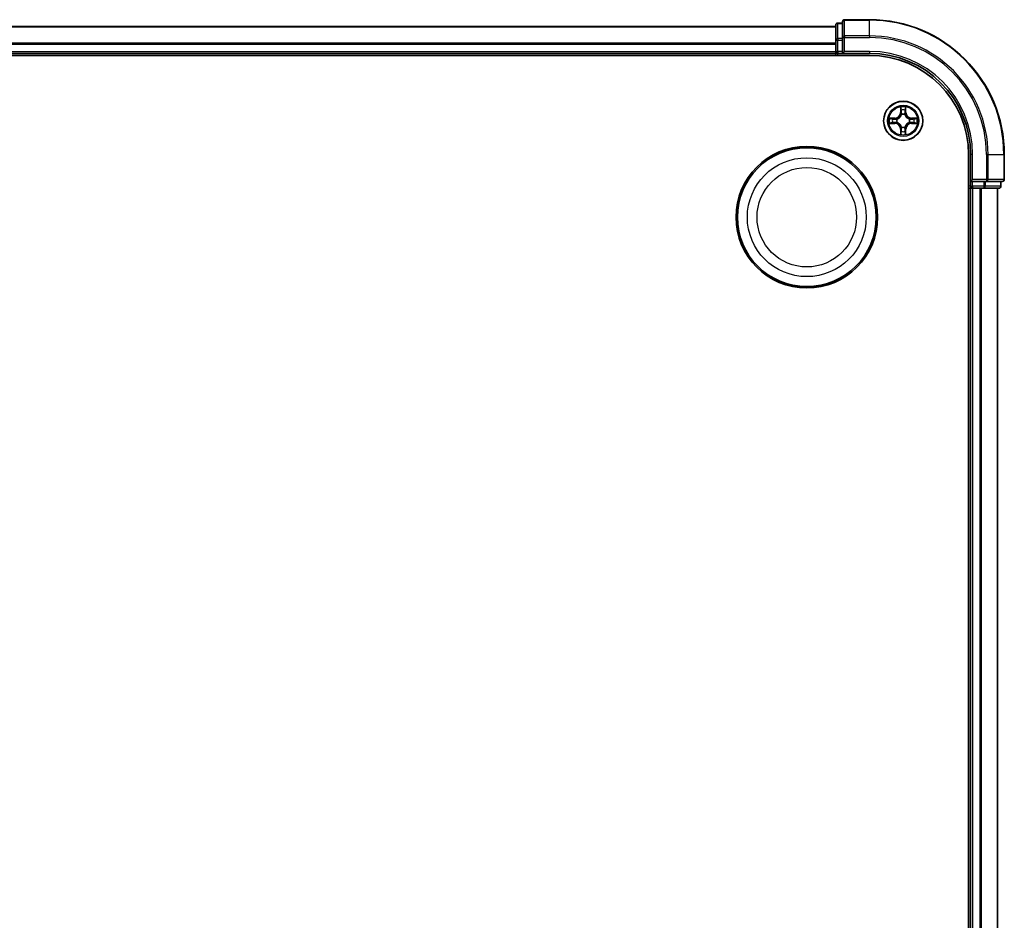
# Model space of a CAD drawing. Units: millimetres. Extents: x 0 to 9108, y 0 to 2108.
# Drawn here: x 2831 to 2978, y 1312 to 1445 of the extents above; entities that cross this region are included whole.
import ezdxf

# ---------------------------------------------------------------- set-up
doc = ezdxf.new("R2010")
doc.units = ezdxf.units.MM
doc.header["$LTSCALE"] = 0.666667
doc.layers.add('Visible (ISO)', color=7, linetype='Continuous', lineweight=35)
doc.layers.add('Visible Narrow (ISO)', color=7, linetype='Continuous', lineweight=25)

msp = doc.modelspace()

# ---------------------------------------------------------------- linework, layer by layer
at = {"layer": 'Visible (ISO)'}
for p, q in [((2952.55589, 1444.65454), (2952.55589, 1442.41318)), ((2953.55589, 1444.95454), (2952.85589, 1444.95454)), ((2953.55589, 1445.15454), (2953.55589, 1442.81403)), ((2957.55589, 1445.45454), (2953.85589, 1445.45454)), ((2502.55589, 1444.45454), (2952.55589, 1444.45454)), ((2952.55589, 1442.41318), (2952.55589, 1442.03764)), ((2952.55589, 1441.81403), (2952.55589, 1442.03764)), ((2952.55589, 1441.81403), (2952.55589, 1440.75454)), ((2953.55589, 1442.81403), (2953.55589, 1442.41318)), ((2953.55589, 1440.75454), (2953.55589, 1442.41318)), ((2502.55589, 1440.45454), (2952.55589, 1440.45454)), ((2952.55589, 1440.45454), (2952.55589, 1440.75454)), ((2952.55589, 1440.45454), (2952.55589, 1440.15454)), ((2952.85589, 1440.45454), (2953.55589, 1440.45454)), ((2953.55589, 1440.45454), (2953.85589, 1440.75454)), ((2953.55589, 1440.75454), (2953.55589, 1440.45454)), ((2953.55589, 1440.45454), (2957.55589, 1440.45454)), ((2497.55589, 1440.15454), (2957.55589, 1440.15454)), ((2972.25589, 1425.45454), (2972.25589, 1105.45454)), ((2972.55589, 1425.45454), (2972.55589, 1421.45454)), ((2977.55589, 1421.75454), (2977.55589, 1425.45454)), ((2972.85589, 1421.75454), (2972.55589, 1421.45454)), ((2972.55589, 1421.45454), (2972.55589, 1420.75454)), ((2972.55589, 1421.45454), (2972.85589, 1421.45454)), ((2974.51452, 1421.45454), (2972.85589, 1421.45454)), ((2974.51452, 1421.45454), (2974.91538, 1421.45454)), ((2974.91538, 1421.45454), (2977.25589, 1421.45454)), ((2977.05589, 1420.75454), (2977.05589, 1421.45454)), ((2972.25589, 1420.45454), (2972.55589, 1420.45454)), ((2972.55589, 1420.45454), (2972.55589, 1110.45454)), ((2972.85589, 1420.45454), (2972.55589, 1420.45454)), ((2972.85589, 1420.45454), (2973.91538, 1420.45454)), ((2974.13898, 1420.45454), (2973.91538, 1420.45454)), ((2974.13898, 1420.45454), (2974.51452, 1420.45454)), ((2974.51452, 1420.45454), (2976.75589, 1420.45454)), ((2976.55589, 1420.45454), (2976.55589, 1110.45454))]:
    msp.add_line(p, q, dxfattribs=at)
for centre, radius in [((2962.55589, 1430.45454), 2.9), ((2948.25589, 1416.15454), 10.5), ((2948.25589, 1416.15454), 10.3)]:
    msp.add_circle(centre, radius, dxfattribs=at)
for centre, radius, start, end in [((2952.85589, 1444.65454), 0.3, 90, 180), ((2953.85589, 1445.15454), 0.3, 90, 180), ((2957.55589, 1425.45454), 20, 0, 90), ((2952.85589, 1440.75454), 0.3, 180, 270), ((2957.55589, 1425.45454), 15, 0, 90), ((2957.55589, 1425.45454), 14.7, 0, 90), ((2962.55589, 1430.45454), 1.2295, 102.9365953, 102.9383956), ((2962.55589, 1430.45454), 1.2295, 100.8127167, 100.8132665), ((2962.55589, 1430.45454), 1.2295, 79.1867335, 79.1872833), ((2962.55589, 1430.45454), 1.2295, 77.0616044, 77.0634047), ((2962.55589, 1430.45454), 1.2295, 169.1867335, 169.1872833), ((2962.55589, 1430.45454), 1.2295, 190.8127167, 190.8132665), ((2962.55589, 1430.45454), 1.2295, 167.0616044, 167.0634047), ((2962.55589, 1430.45454), 1.2295, 192.9365953, 192.9383956), ((2962.55589, 1430.45454), 1.2295, 12.9365953, 12.9383956), ((2962.55589, 1430.45454), 1.2295, 347.0616044, 347.0634047), ((2962.55589, 1430.45454), 1.2295, 10.8127167, 10.8132665), ((2962.55589, 1430.45454), 1.2295, 349.1867335, 349.1872833), ((2962.55589, 1430.45454), 1.2295, 257.0616044, 257.0634047), ((2962.55589, 1430.45454), 1.2295, 259.1867335, 259.1872833), ((2962.55589, 1430.45454), 1.2295, 280.8127167, 280.8132665), ((2962.55589, 1430.45454), 1.2295, 282.9365953, 282.9383956), ((2977.25589, 1421.75454), 0.3, 270, 0), ((2972.85589, 1420.75454), 0.3, 180, 270), ((2976.75589, 1420.75454), 0.3, 270, 0)]:
    msp.add_arc(centre, radius, start, end, dxfattribs=at)
for points, knots in [([(2962.25535, 1432.21325), (2962.25331, 1432.29461), (2962.20733, 1432.38581), (2962.16631, 1432.4754), (2962.16587, 1432.47633), (2962.16544, 1432.47727)], [0, 0, 0, 0, 0.03205597372, 0.03205597372, 0.03239430317, 0.03239430317, 0.03239430317, 0.03239430317]), ([(2962.16544, 1432.47727), (2962.16566, 1432.47624), (2962.16588, 1432.47521), (2962.16805, 1432.46479), (2962.17003, 1432.45538), (2962.17201, 1432.44596)], [-0.032394303167, -0.032394303167, -0.032394303167, -0.032394303167, -0.032055973721, -0.032055973721, -0.028972758337, -0.028972758337, -0.028972758337, -0.028972758337]), ([(2962.94633, 1432.47727), (2962.9459, 1432.47633), (2962.94547, 1432.4754), (2962.94473, 1432.47379), (2962.94443, 1432.47312), (2962.94412, 1432.47246)], [-0.0003383294466, -0.0003383294466, -0.0003383294466, -0.0003383294466, 0, 0, 0.0002415179139, 0.0002415179139, 0.0002415179139, 0.0002415179139]), ([(2962.94525, 1432.47207), (2962.94539, 1432.47277), (2962.94554, 1432.47348), (2962.9459, 1432.47521), (2962.94612, 1432.47624), (2962.94633, 1432.47727)], [-0.0002305990761, -0.0002305990761, -0.0002305990761, -0.0002305990761, 0, 0, 0.0003383294466, 0.0003383294466, 0.0003383294466, 0.0003383294466]), ([(2960.53836, 1430.8439), (2960.53766, 1430.84405), (2960.53695, 1430.84419), (2960.53522, 1430.84455), (2960.53419, 1430.84477), (2960.53316, 1430.84499)], [-0.0002305990761, -0.0002305990761, -0.0002305990761, -0.0002305990761, 0, 0, 0.0003383294466, 0.0003383294466, 0.0003383294466, 0.0003383294466]), ([(2960.53316, 1430.84499), (2960.5341, 1430.84456), (2960.53503, 1430.84412), (2960.53664, 1430.84339), (2960.53731, 1430.84308), (2960.53797, 1430.84277)], [-0.0003383294466, -0.0003383294466, -0.0003383294466, -0.0003383294466, 0, 0, 0.000241517914, 0.000241517914, 0.000241517914, 0.000241517914]), ([(2960.79718, 1430.154), (2960.71582, 1430.15197), (2960.62462, 1430.10598), (2960.53503, 1430.06496), (2960.5341, 1430.06453), (2960.53316, 1430.0641)], [0, 0, 0, 0, 0.03205597372, 0.03205597372, 0.03239430317, 0.03239430317, 0.03239430317, 0.03239430317]), ([(2960.53316, 1430.0641), (2960.53419, 1430.06431), (2960.53522, 1430.06453), (2960.54564, 1430.0667), (2960.55505, 1430.06868), (2960.56447, 1430.07066)], [-0.032394303167, -0.032394303167, -0.032394303167, -0.032394303167, -0.032055973721, -0.032055973721, -0.028972758337, -0.028972758337, -0.028972758337, -0.028972758337]), ([(2964.3146, 1430.75508), (2964.39596, 1430.75712), (2964.48716, 1430.8031), (2964.57674, 1430.84412), (2964.57768, 1430.84456), (2964.57861, 1430.84499)], [0, 0, 0, 0, 0.03205597372, 0.03205597372, 0.03239430317, 0.03239430317, 0.03239430317, 0.03239430317]), ([(2964.57861, 1430.84499), (2964.57758, 1430.84477), (2964.57655, 1430.84455), (2964.56614, 1430.84238), (2964.55673, 1430.8404), (2964.5473, 1430.83842)], [-0.032394303167, -0.032394303167, -0.032394303167, -0.032394303167, -0.032055973721, -0.032055973721, -0.028972758337, -0.028972758337, -0.028972758337, -0.028972758337]), ([(2964.57342, 1430.06518), (2964.57412, 1430.06504), (2964.57482, 1430.06489), (2964.57655, 1430.06453), (2964.57758, 1430.06431), (2964.57861, 1430.0641)], [-0.0002305990761, -0.0002305990761, -0.0002305990761, -0.0002305990761, 0, 0, 0.0003383294466, 0.0003383294466, 0.0003383294466, 0.0003383294466]), ([(2964.57861, 1430.0641), (2964.57768, 1430.06453), (2964.57674, 1430.06496), (2964.57514, 1430.0657), (2964.57447, 1430.066), (2964.5738, 1430.06631)], [-0.0003383294466, -0.0003383294466, -0.0003383294466, -0.0003383294466, 0, 0, 0.000241517914, 0.000241517914, 0.000241517914, 0.000241517914]), ([(2962.85643, 1428.69583), (2962.85846, 1428.61447), (2962.90445, 1428.52327), (2962.94547, 1428.43369), (2962.9459, 1428.43275), (2962.94633, 1428.43182)], [0, 0, 0, 0, 0.03205597372, 0.03205597372, 0.03239430317, 0.03239430317, 0.03239430317, 0.03239430317]), ([(2962.16653, 1428.43701), (2962.16638, 1428.43631), (2962.16624, 1428.43561), (2962.16588, 1428.43388), (2962.16566, 1428.43285), (2962.16544, 1428.43182)], [-0.0002305990761, -0.0002305990761, -0.0002305990761, -0.0002305990761, 0, 0, 0.0003383294466, 0.0003383294466, 0.0003383294466, 0.0003383294466]), ([(2962.16544, 1428.43182), (2962.16587, 1428.43275), (2962.16631, 1428.43369), (2962.16704, 1428.43529), (2962.16735, 1428.43596), (2962.16766, 1428.43663)], [-0.0003383294466, -0.0003383294466, -0.0003383294466, -0.0003383294466, 0, 0, 0.0002415179139, 0.0002415179139, 0.0002415179139, 0.0002415179139]), ([(2962.94633, 1428.43182), (2962.94612, 1428.43285), (2962.9459, 1428.43388), (2962.94373, 1428.44429), (2962.94175, 1428.4537), (2962.93977, 1428.46313)], [-0.032394303167, -0.032394303167, -0.032394303167, -0.032394303167, -0.032055973721, -0.032055973721, -0.028972758337, -0.028972758337, -0.028972758337, -0.028972758337])]:
    msp.add_open_spline(points, degree=3, knots=knots, dxfattribs=at)
for points in [[(2962.17201, 1432.44596), (2962.19062, 1432.35739), (2962.20928, 1432.26757), (2962.21019, 1432.18693)], [(2960.56447, 1430.07066), (2960.65304, 1430.08927), (2960.74286, 1430.10794), (2960.8235, 1430.10885)], [(2964.5473, 1430.83842), (2964.45874, 1430.81981), (2964.36892, 1430.80115), (2964.28827, 1430.80024)], [(2962.93977, 1428.46313), (2962.92116, 1428.55169), (2962.90249, 1428.64151), (2962.90158, 1428.72216)]]:
    msp.add_open_spline(points, degree=3, dxfattribs=at)
at = {"layer": 'Visible Narrow (ISO)'}
for p, q in [((2952.85589, 1444.95454), (2952.85589, 1444.88501)), ((2952.85589, 1442.64364), (2952.85589, 1444.88501)), ((2952.85589, 1444.88501), (2953.55589, 1444.88501)), ((2953.85589, 1445.45454), (2953.85589, 1445.38501)), ((2953.85589, 1443.0445), (2953.85589, 1445.38501)), ((2953.85589, 1445.38501), (2957.55589, 1445.38501)), ((2957.55589, 1445.38501), (2957.55589, 1445.45454)), ((2957.55589, 1443.0445), (2957.55589, 1445.38501)), ((2502.55589, 1444.38501), (2952.55589, 1444.38501)), ((2502.55589, 1442.0445), (2952.55589, 1442.0445)), ((2502.55589, 1441.81403), (2952.55589, 1441.81403)), ((2952.55589, 1442.41318), (2952.85589, 1442.41318)), ((2952.85589, 1442.64364), (2952.85589, 1442.41318)), ((2953.55589, 1442.64364), (2952.85589, 1442.64364)), ((2952.85589, 1440.75454), (2952.85589, 1442.41318)), ((2952.85589, 1442.41318), (2953.55589, 1442.41318)), ((2953.55589, 1442.81403), (2953.85589, 1442.81403)), ((2953.85589, 1443.0445), (2953.85589, 1442.81403)), ((2957.55589, 1443.0445), (2953.85589, 1443.0445)), ((2953.85589, 1440.75454), (2953.85589, 1442.81403)), ((2953.85589, 1442.81403), (2957.55589, 1442.81403)), ((2957.55589, 1443.0445), (2957.55589, 1442.81403)), ((2502.55589, 1440.75454), (2952.55589, 1440.75454)), ((2952.55589, 1440.75454), (2952.85589, 1440.75454)), ((2952.85589, 1440.75454), (2952.85589, 1440.45454)), ((2953.55589, 1440.75454), (2952.85589, 1440.75454)), ((2952.85589, 1440.15454), (2952.85589, 1440.45454)), ((2957.55589, 1440.75454), (2953.85589, 1440.75454)), ((2957.55589, 1440.75454), (2957.55589, 1440.45454)), ((2962.16544, 1432.47727), (2962.15184, 1431.69774)), ((2962.20164, 1431.69687), (2962.15184, 1431.69774)), ((2962.20164, 1431.69687), (2962.21019, 1432.18693)), ((2962.20164, 1431.69687), (2962.27427, 1431.6956)), ((2962.22563, 1431.9975), (2962.27427, 1431.6956)), ((2962.83751, 1431.6956), (2962.88614, 1431.9975)), ((2962.91014, 1431.69687), (2962.83751, 1431.6956)), ((2962.90158, 1432.18693), (2962.91014, 1431.69687)), ((2962.91014, 1431.69687), (2962.95994, 1431.69774)), ((2962.95994, 1431.69774), (2962.94633, 1432.47727)), ((2961.31269, 1430.85859), (2960.53316, 1430.84499)), ((2960.53316, 1430.0641), (2961.31269, 1430.05049)), ((2960.8235, 1430.80024), (2961.31356, 1430.80879)), ((2961.31356, 1430.10029), (2960.8235, 1430.10885)), ((2961.31483, 1430.73616), (2961.01293, 1430.7848)), ((2961.01293, 1430.12429), (2961.31483, 1430.17292)), ((2961.31356, 1430.80879), (2961.31269, 1430.85859)), ((2961.31356, 1430.10029), (2961.31269, 1430.05049)), ((2961.31356, 1430.80879), (2961.31483, 1430.73616)), ((2961.31356, 1430.10029), (2961.31483, 1430.17292)), ((2961.61898, 1430.70107), (2961.63959, 1430.69564)), ((2961.63959, 1430.21344), (2961.61898, 1430.20802)), ((2962.31479, 1431.37084), (2962.30936, 1431.39145)), ((2962.80241, 1431.39145), (2962.79699, 1431.37084)), ((2963.47218, 1430.69564), (2963.4928, 1430.70107)), ((2963.4928, 1430.20802), (2963.47218, 1430.21344)), ((2963.79822, 1430.80879), (2963.79695, 1430.73616)), ((2964.09885, 1430.7848), (2963.79695, 1430.73616)), ((2963.79695, 1430.17292), (2964.09885, 1430.12429)), ((2963.79822, 1430.10029), (2963.79695, 1430.17292)), ((2963.79822, 1430.80879), (2963.79909, 1430.85859)), ((2963.79822, 1430.80879), (2964.28827, 1430.80024)), ((2964.28827, 1430.10885), (2963.79822, 1430.10029)), ((2963.79822, 1430.10029), (2963.79909, 1430.05049)), ((2964.57861, 1430.84499), (2963.79909, 1430.85859)), ((2963.79909, 1430.05049), (2964.57861, 1430.0641)), ((2962.20164, 1429.21221), (2962.15184, 1429.21134)), ((2962.15184, 1429.21134), (2962.16544, 1428.43182)), ((2962.20164, 1429.21221), (2962.27427, 1429.21348)), ((2962.21019, 1428.72216), (2962.20164, 1429.21221)), ((2962.27427, 1429.21348), (2962.22563, 1428.91158)), ((2962.30936, 1429.51763), (2962.31479, 1429.53825)), ((2962.79699, 1429.53825), (2962.80241, 1429.51763)), ((2962.88614, 1428.91158), (2962.83751, 1429.21348)), ((2962.91014, 1429.21221), (2962.83751, 1429.21348)), ((2962.91014, 1429.21221), (2962.90158, 1428.72216)), ((2962.91014, 1429.21221), (2962.95994, 1429.21134)), ((2962.94633, 1428.43182), (2962.95994, 1429.21134)), ((2972.85589, 1425.45454), (2972.55589, 1425.45454)), ((2972.85589, 1421.75454), (2972.85589, 1425.45454)), ((2974.91538, 1425.45454), (2974.91538, 1421.75454)), ((2975.14584, 1425.45454), (2974.91538, 1425.45454)), ((2975.14584, 1421.75454), (2975.14584, 1425.45454)), ((2975.14584, 1425.45454), (2977.48635, 1425.45454)), ((2977.48635, 1425.45454), (2977.48635, 1421.75454)), ((2977.48635, 1425.45454), (2977.55589, 1425.45454)), ((2974.91538, 1421.75454), (2972.85589, 1421.75454)), ((2972.85589, 1420.75454), (2972.85589, 1421.45454)), ((2974.51452, 1421.45454), (2974.51452, 1420.75454)), ((2974.74499, 1420.75454), (2974.74499, 1421.45454)), ((2974.91538, 1421.75454), (2974.91538, 1421.45454)), ((2974.91538, 1421.75454), (2975.14584, 1421.75454)), ((2977.48635, 1421.75454), (2975.14584, 1421.75454)), ((2976.98635, 1421.45454), (2976.98635, 1420.75454)), ((2977.48635, 1421.75454), (2977.55589, 1421.75454)), ((2972.55589, 1420.75454), (2972.25589, 1420.75454)), ((2972.55589, 1420.75454), (2972.85589, 1420.75454)), ((2972.85589, 1420.75454), (2972.85589, 1420.45454)), ((2974.51452, 1420.75454), (2972.85589, 1420.75454)), ((2972.85589, 1420.45454), (2972.85589, 1110.45454)), ((2973.91538, 1420.45454), (2973.91538, 1110.45454)), ((2974.14584, 1420.45454), (2974.14584, 1110.45454)), ((2974.51452, 1420.75454), (2974.51452, 1420.45454)), ((2974.51452, 1420.75454), (2974.74499, 1420.75454)), ((2976.98635, 1420.75454), (2974.74499, 1420.75454)), ((2976.48635, 1420.45454), (2976.48635, 1110.45454)), ((2976.98635, 1420.75454), (2977.05589, 1420.75454))]:
    msp.add_line(p, q, dxfattribs=at)
for centre, radius in [((2962.55589, 1430.45454), 2.86769), ((2962.55589, 1430.45454), 2.30915), ((2962.55589, 1430.45454), 2.14146), ((2948.25589, 1416.15454), 8.82069), ((2948.25589, 1416.15454), 7.38395)]:
    msp.add_circle(centre, radius, dxfattribs=at)
for centre, radius, start, end in [((2957.55589, 1425.45454), 19.93047, 0, 90), ((2957.55589, 1425.45454), 17.58995, 0, 90), ((2957.55589, 1425.45454), 17.35949, 0, 90), ((2957.55589, 1425.45454), 15.3, 0, 90), ((2961.29778, 1431.71265), 0.85418, 271, 359), ((2961.29778, 1431.71265), 0.90399, 271, 359), ((2962.55589, 1430.45454), 2.06006, 79.0745817, 100.9254183), ((2962.55589, 1430.45454), 1.61218, 79.6924792, 100.3075208), ((2963.81399, 1431.71265), 0.90399, 181, 269), ((2963.81399, 1431.71265), 0.85418, 181, 269), ((2962.55589, 1430.45454), 2.06006, 169.0745817, 190.9254183), ((2962.55589, 1430.45454), 1.61218, 169.6924792, 190.3075208), ((2961.29778, 1429.19644), 0.85418, 1, 89), ((2961.29778, 1429.19644), 0.90399, 1, 89), ((2962.55589, 1430.45454), 0.9688, 165.2580441, 194.7419559), ((2962.55589, 1430.45454), 0.94748, 165.2580441, 194.7419559), ((2962.55589, 1430.45454), 0.9688, 75.2580441, 104.7419559), ((2962.55589, 1430.45454), 0.94748, 75.2580441, 104.7419559), ((2963.81399, 1429.19644), 0.90399, 91, 179), ((2963.81399, 1429.19644), 0.85418, 91, 179), ((2962.55589, 1430.45454), 0.94748, 345.2580441, 14.7419559), ((2962.55589, 1430.45454), 0.9688, 345.2580441, 14.7419559), ((2962.55589, 1430.45454), 1.61218, 349.6924792, 10.3075208), ((2962.55589, 1430.45454), 2.06006, 349.0745817, 10.9254183), ((2962.55589, 1430.45454), 1.61218, 259.6924792, 280.3075208), ((2962.55589, 1430.45454), 0.9688, 255.2580441, 284.7419559), ((2962.55589, 1430.45454), 0.94748, 255.2580441, 284.7419559), ((2962.55589, 1430.45454), 2.06006, 259.0745817, 280.9254183)]:
    msp.add_arc(centre, radius, start, end, dxfattribs=at)
for centre, major_axis, ratio, start_param, end_param in [((2952.85589, 1444.65454), (-0.3, 0), 0.76822128, 4.71238898, 6.283185307), ((2953.85589, 1445.15454), (-0.3, 0), 0.76822128, 4.71238898, 6.283185307), ((2952.85589, 1442.41318), (-0.3, 0), 0.76822128, 4.71238898, 6.283185307), ((2953.85589, 1442.81403), (-0.3, 0), 0.76822128, 4.71238898, 6.283185307), ((2962.25999, 1432.18606), (-0.04996, -0.002), 0.548506655, 4.783578405, 6.178760573), ((2962.24506, 1432.38742), (-0.00194, -0.4402), 0.086733588, 5.18564759, 5.800903467), ((2962.27543, 1431.99663), (-0.04936, -0.00795), 0.895740182, 4.730442692, 6.085865813), ((2962.32407, 1431.69473), (-0.04936, -0.00795), 0.895720538, 4.734837657, 6.085883608), ((2962.7877, 1431.69473), (0.04936, -0.00795), 0.895720538, 0.197301699, 1.54834765), ((2962.83634, 1431.99663), (0.04936, -0.00795), 0.895740182, 0.197319494, 1.552742616), ((2962.85178, 1432.18606), (0.04996, -0.002), 0.548506655, 0.104424734, 1.499606902), ((2962.86672, 1432.38742), (-0.00194, 0.4402), 0.086733588, 3.623874494, 4.239130371), ((2960.82437, 1430.75044), (0.002, 0.04996), 0.548506655, 0.104424734, 1.499606902), ((2960.82437, 1430.15865), (0.002, -0.04996), 0.548506655, 4.783578405, 6.178760573), ((2960.62301, 1430.76537), (-0.4402, -0.00194), 0.086733588, 3.623874494, 4.239130371), ((2960.62301, 1430.14371), (-0.4402, 0.00194), 0.086733588, 2.044054937, 2.659310813), ((2961.0138, 1430.735), (0.00795, 0.04936), 0.895740182, 0.197319494, 1.552742616), ((2961.0138, 1430.17409), (0.00795, -0.04936), 0.895740182, 4.730442692, 6.085865813), ((2961.3157, 1430.68636), (0.00795, 0.04936), 0.895720538, 0.197301699, 1.54834765), ((2961.3157, 1430.22273), (0.00795, -0.04936), 0.895720538, 4.734837657, 6.085883608), ((2961.66229, 1430.68967), (-0.00905, 0.04917), 0.876846413, 0.18229136, 1.179902188), ((2961.66229, 1430.21941), (-0.00905, -0.04917), 0.876846415, 5.103283132, 6.100893958), ((2961.66229, 1430.68967), (-0.01491, 0.04772), 0.410701227, 0.095735791, 1.318687473), ((2961.66229, 1430.21941), (-0.01491, -0.04772), 0.410701226, 4.964497834, 6.187449516), ((2962.32076, 1431.34813), (-0.04917, 0.00905), 0.876846415, 5.103283132, 6.100893958), ((2962.32076, 1431.34813), (-0.04772, 0.01491), 0.410701226, 4.964497834, 6.187449516), ((2962.79102, 1431.34813), (0.04772, 0.01491), 0.410701227, 0.095735791, 1.318687473), ((2962.79102, 1431.34813), (0.04917, 0.00905), 0.876846413, 0.18229136, 1.179902188), ((2963.44948, 1430.68967), (0.00905, 0.04917), 0.876846415, 5.103283132, 6.100893958), ((2963.44948, 1430.68967), (0.01491, 0.04772), 0.410701226, 4.964497834, 6.187449516), ((2963.44948, 1430.21941), (0.01491, -0.04772), 0.410701227, 0.095735791, 1.318687473), ((2963.44948, 1430.21941), (0.00905, -0.04917), 0.876846413, 0.18229136, 1.179902188), ((2963.79608, 1430.68636), (-0.00795, 0.04936), 0.895720538, 4.734837657, 6.085883608), ((2963.79608, 1430.22273), (-0.00795, -0.04936), 0.895720538, 0.197301699, 1.54834765), ((2964.48876, 1430.76537), (-0.4402, 0.00194), 0.086733588, 5.18564759, 5.800903467), ((2964.09798, 1430.735), (-0.00795, 0.04936), 0.895740182, 4.730442692, 6.085865813), ((2964.09798, 1430.17409), (-0.00795, -0.04936), 0.895740182, 0.197319494, 1.552742616), ((2964.48876, 1430.14371), (-0.4402, -0.00194), 0.086733588, 0.48228184, 1.097537717), ((2964.2874, 1430.75044), (-0.002, 0.04996), 0.548506655, 4.783578405, 6.178760573), ((2964.2874, 1430.15865), (-0.002, -0.04996), 0.548506655, 0.104424734, 1.499606902), ((2962.24506, 1428.52167), (-0.00194, 0.4402), 0.086733588, 0.48228184, 1.097537717), ((2962.25999, 1428.72303), (-0.04996, 0.002), 0.548506655, 0.104424734, 1.499606902), ((2962.27543, 1428.91245), (-0.04936, 0.00795), 0.895740182, 0.197319494, 1.552742616), ((2962.32076, 1429.56095), (-0.04917, -0.00905), 0.876846413, 0.18229136, 1.179902188), ((2962.32076, 1429.56095), (-0.04772, -0.01491), 0.410701227, 0.095735791, 1.318687473), ((2962.32407, 1429.21435), (-0.04936, 0.00795), 0.895720538, 0.197301699, 1.54834765), ((2962.7877, 1429.21435), (0.04936, 0.00795), 0.895720538, 4.734837657, 6.085883608), ((2962.79102, 1429.56095), (0.04772, -0.01491), 0.410701226, 4.964497834, 6.187449516), ((2962.79102, 1429.56095), (0.04917, -0.00905), 0.876846415, 5.103283132, 6.100893958), ((2962.83634, 1428.91245), (0.04936, 0.00795), 0.895740182, 4.730442692, 6.085865813), ((2962.85178, 1428.72303), (0.04996, 0.002), 0.548506655, 4.783578405, 6.178760573), ((2962.86672, 1428.52167), (-0.00194, -0.4402), 0.086733588, 2.044054937, 2.659310813), ((2974.91538, 1421.75454), (0, -0.3), 0.76822128, 0, 1.570796327), ((2977.25589, 1421.75454), (0, -0.3), 0.76822128, 0, 1.570796327), ((2974.51452, 1420.75454), (0, -0.3), 0.76822128, 0, 1.570796327), ((2976.75589, 1420.75454), (0, -0.3), 0.76822128, 0, 1.570796327)]:
    msp.add_ellipse(centre, major_axis=major_axis, ratio=ratio, start_param=start_param, end_param=end_param, dxfattribs=at)
for points in [[(2962.26742, 1432.0407), (2962.26131, 1432.07927), (2962.25719, 1432.13969), (2962.25535, 1432.21325)], [(2962.31584, 1431.73876), (2962.29972, 1431.83941), (2962.28357, 1431.94006), (2962.26742, 1432.0407)], [(2962.27427, 1431.6956), (2962.29239, 1431.58913), (2962.29416, 1431.48013), (2962.27384, 1431.36485)], [(2962.30936, 1431.39145), (2962.33399, 1431.51259), (2962.33377, 1431.62686), (2962.31584, 1431.73876)], [(2962.79593, 1431.73876), (2962.77801, 1431.62686), (2962.77779, 1431.51259), (2962.80241, 1431.39145)], [(2962.84436, 1432.0407), (2962.8282, 1431.94006), (2962.81206, 1431.83941), (2962.79593, 1431.73876)], [(2962.83794, 1431.36485), (2962.81762, 1431.48013), (2962.81939, 1431.58913), (2962.83751, 1431.6956)], [(2962.85643, 1432.21325), (2962.85459, 1432.13969), (2962.85047, 1432.07927), (2962.84436, 1432.0407)], [(2962.94412, 1432.47246), (2962.90376, 1432.38444), (2962.85845, 1432.294), (2962.85643, 1432.21325)], [(2962.90158, 1432.18693), (2962.90258, 1432.27551), (2962.92501, 1432.37517), (2962.94525, 1432.47207)], [(2960.53797, 1430.84277), (2960.62599, 1430.80241), (2960.71643, 1430.7571), (2960.79718, 1430.75508)], [(2960.8235, 1430.80024), (2960.73492, 1430.80124), (2960.63526, 1430.82366), (2960.53836, 1430.8439)], [(2960.79718, 1430.75508), (2960.87074, 1430.75324), (2960.93116, 1430.74912), (2960.96973, 1430.74301)], [(2960.96973, 1430.16607), (2960.93116, 1430.15996), (2960.87074, 1430.15584), (2960.79718, 1430.154)], [(2960.96973, 1430.74301), (2961.07037, 1430.72686), (2961.17101, 1430.71071), (2961.27167, 1430.69459)], [(2961.27167, 1430.2145), (2961.17101, 1430.19837), (2961.07037, 1430.18223), (2960.96973, 1430.16607)], [(2961.27167, 1430.69459), (2961.38357, 1430.67666), (2961.49784, 1430.67644), (2961.61898, 1430.70107)], [(2961.61898, 1430.20802), (2961.49784, 1430.23264), (2961.38357, 1430.23242), (2961.27167, 1430.2145)], [(2961.64558, 1430.73659), (2961.5303, 1430.71627), (2961.4213, 1430.71804), (2961.31483, 1430.73616)], [(2961.31483, 1430.17292), (2961.4213, 1430.19104), (2961.5303, 1430.19281), (2961.64558, 1430.17249)], [(2963.79695, 1430.73616), (2963.69048, 1430.71804), (2963.58147, 1430.71627), (2963.4662, 1430.73659)], [(2963.4662, 1430.17249), (2963.58147, 1430.19281), (2963.69048, 1430.19104), (2963.79695, 1430.17292)], [(2963.4928, 1430.70107), (2963.61394, 1430.67644), (2963.7282, 1430.67666), (2963.84011, 1430.69459)], [(2963.84011, 1430.2145), (2963.7282, 1430.23242), (2963.61394, 1430.23264), (2963.4928, 1430.20802)], [(2963.84011, 1430.69459), (2963.94076, 1430.71071), (2964.04141, 1430.72686), (2964.14205, 1430.74301)], [(2964.14205, 1430.16607), (2964.04141, 1430.18223), (2963.94076, 1430.19837), (2963.84011, 1430.2145)], [(2964.14205, 1430.74301), (2964.18061, 1430.74912), (2964.24103, 1430.75324), (2964.3146, 1430.75508)], [(2964.3146, 1430.154), (2964.24103, 1430.15584), (2964.18061, 1430.15996), (2964.14205, 1430.16607)], [(2964.28827, 1430.10885), (2964.37686, 1430.10785), (2964.47651, 1430.08542), (2964.57342, 1430.06518)], [(2964.5738, 1430.06631), (2964.48578, 1430.10667), (2964.39535, 1430.15198), (2964.3146, 1430.154)], [(2962.21019, 1428.72216), (2962.20919, 1428.63357), (2962.18677, 1428.53392), (2962.16653, 1428.43701)], [(2962.16766, 1428.43663), (2962.20802, 1428.52465), (2962.25333, 1428.61508), (2962.25535, 1428.69583)], [(2962.25535, 1428.69583), (2962.25719, 1428.7694), (2962.26131, 1428.82982), (2962.26742, 1428.86838)], [(2962.26742, 1428.86838), (2962.28357, 1428.96902), (2962.29972, 1429.06967), (2962.31584, 1429.17032)], [(2962.27384, 1429.54423), (2962.29416, 1429.42895), (2962.29239, 1429.31995), (2962.27427, 1429.21348)], [(2962.31584, 1429.17032), (2962.33377, 1429.28223), (2962.33399, 1429.39649), (2962.30936, 1429.51763)], [(2962.80241, 1429.51763), (2962.77779, 1429.39649), (2962.77801, 1429.28223), (2962.79593, 1429.17032)], [(2962.79593, 1429.17032), (2962.81206, 1429.06967), (2962.8282, 1428.96902), (2962.84436, 1428.86838)], [(2962.83751, 1429.21348), (2962.81939, 1429.31995), (2962.81762, 1429.42895), (2962.83794, 1429.54423)], [(2962.84436, 1428.86838), (2962.85047, 1428.82982), (2962.85459, 1428.7694), (2962.85643, 1428.69583)]]:
    msp.add_open_spline(points, degree=3, dxfattribs=at)
for points, knots in [([(2961.63959, 1430.69564), (2961.72362, 1430.72295), (2961.88938, 1430.79996), (2962.10067, 1430.98344), (2962.24064, 1431.18353), (2962.2943, 1431.30781), (2962.31479, 1431.37084)], [-0.1748660129, -0.1748660129, -0.1748660129, -0.1748660129, -0.1459953088, -0.1171246048, -0.0954715768, -0.0738185488, -0.0738185488, -0.0738185488, -0.0738185488]), ([(2962.31479, 1429.53825), (2962.28748, 1429.62228), (2962.21047, 1429.78803), (2962.02699, 1429.99932), (2961.8269, 1430.1393), (2961.70262, 1430.19296), (2961.63959, 1430.21344)], [-0.1748660129, -0.1748660129, -0.1748660129, -0.1748660129, -0.1459953088, -0.1171246048, -0.0954715768, -0.0738185488, -0.0738185488, -0.0738185488, -0.0738185488]), ([(2962.27384, 1431.36485), (2962.25523, 1431.3049), (2962.20634, 1431.18679), (2962.07915, 1430.99896), (2961.88313, 1430.83135), (2961.72552, 1430.76141), (2961.64558, 1430.73659)], [0.0738185488, 0.0738185488, 0.0738185488, 0.0738185488, 0.0954715768, 0.1171246048, 0.1459953088, 0.1748660129, 0.1748660129, 0.1748660129, 0.1748660129]), ([(2961.64558, 1430.17249), (2961.70553, 1430.15388), (2961.82364, 1430.10499), (2962.01147, 1429.9778), (2962.17908, 1429.78178), (2962.24902, 1429.62417), (2962.27384, 1429.54423)], [0.0738185488, 0.0738185488, 0.0738185488, 0.0738185488, 0.0954715768, 0.1171246048, 0.1459953088, 0.1748660129, 0.1748660129, 0.1748660129, 0.1748660129]), ([(2962.79699, 1431.37084), (2962.8243, 1431.28681), (2962.90131, 1431.12105), (2963.08479, 1430.90976), (2963.28487, 1430.76979), (2963.40916, 1430.71613), (2963.47218, 1430.69564)], [-0.1748660129, -0.1748660129, -0.1748660129, -0.1748660129, -0.1459953088, -0.1171246048, -0.0954715768, -0.0738185488, -0.0738185488, -0.0738185488, -0.0738185488]), ([(2963.47218, 1430.21344), (2963.38815, 1430.18613), (2963.2224, 1430.10912), (2963.01111, 1429.92564), (2962.87113, 1429.72556), (2962.81747, 1429.60127), (2962.79699, 1429.53825)], [-0.1748660129, -0.1748660129, -0.1748660129, -0.1748660129, -0.1459953088, -0.1171246048, -0.0954715768, -0.0738185488, -0.0738185488, -0.0738185488, -0.0738185488]), ([(2963.4662, 1430.73659), (2963.40624, 1430.7552), (2963.28814, 1430.80409), (2963.1003, 1430.93128), (2962.9327, 1431.1273), (2962.86275, 1431.28491), (2962.83794, 1431.36485)], [0.0738185488, 0.0738185488, 0.0738185488, 0.0738185488, 0.0954715768, 0.1171246048, 0.1459953088, 0.1748660129, 0.1748660129, 0.1748660129, 0.1748660129]), ([(2962.83794, 1429.54423), (2962.85655, 1429.60419), (2962.90544, 1429.72229), (2963.03263, 1429.91013), (2963.22864, 1430.07773), (2963.38626, 1430.14768), (2963.4662, 1430.17249)], [0.0738185488, 0.0738185488, 0.0738185488, 0.0738185488, 0.0954715768, 0.1171246048, 0.1459953088, 0.1748660129, 0.1748660129, 0.1748660129, 0.1748660129])]:
    msp.add_open_spline(points, degree=3, knots=knots, dxfattribs=at)

doc.saveas('drawing.dxf')
